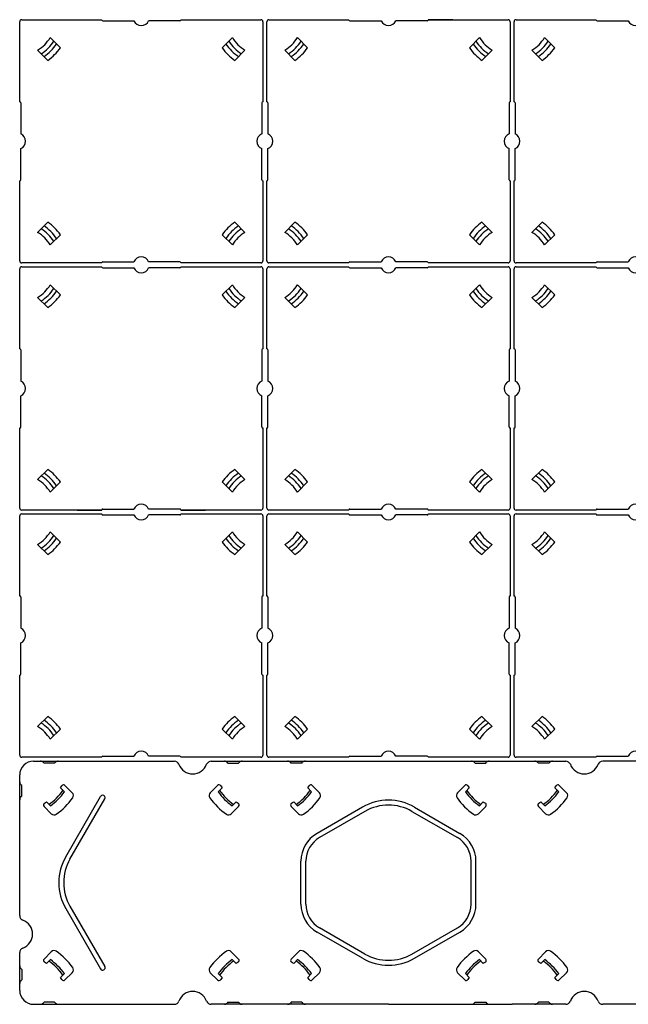
# Model space of a CAD drawing. Units: millimetres. Extents: x 1376 to 3394, y -2770 to -1385.
# Drawn here: x 2079 to 2233, y -2180 to -1931 of the extents above; entities that cross this region are included whole.
import ezdxf

# ---------------------------------------------------------------- set-up
doc = ezdxf.new("R2010")
doc.units = ezdxf.units.MM
for name, color, linetype in [('ジョイントベース', 7, 'Continuous'), ('配線(2)', 7, 'Continuous'), ('ﾊﾟﾈﾙﾌﾞﾛｯｸ', 7, 'Continuous')]:
    doc.layers.add(name, color=color, linetype=linetype)

msp = doc.modelspace()

# ---------------------------------------------------------------- linework, layer by layer
at = {"layer": 'ジョイントベース'}
for p, q in [((2155.886, -1931.0701), (2162.136, -1931.0701)), ((2188.386, -1931.0701), (2182.136, -1931.0701)), ((2093.386, -2055.0701), (2099.636, -2055.0701)), ((2093.386, -2056.0701), (2099.636, -2056.0701)), ((2119.636, -2055.0701), (2125.886, -2055.0701)), ((2119.636, -2056.0701), (2125.886, -2056.0701))]:
    msp.add_line(p, q, dxfattribs=at)
at = {"layer": '配線(2)'}
for p, q in [((2082.386, -2118.5701), (2117.9523, -2118.5701)), ((2082.386, -2118.5701), (2117.9523, -2118.5701)), ((2085.0503, -2119.0701), (2084.8432, -2118.863)), ((2085.0503, -2119.0701), (2084.8432, -2118.863)), ((2087.7218, -2119.0701), (2087.9289, -2118.863)), ((2087.7218, -2119.0701), (2087.9289, -2118.863)), ((2127.3198, -2118.5701), (2216.9523, -2118.5701)), ((2127.3198, -2118.5701), (2216.9523, -2118.5701)), ((2131.5503, -2119.0701), (2131.3432, -2118.863)), ((2131.5503, -2119.0701), (2131.3432, -2118.863)), ((2134.2218, -2119.0701), (2134.4289, -2118.863)), ((2134.2218, -2119.0701), (2134.4289, -2118.863)), ((2147.5503, -2119.0701), (2147.3432, -2118.863)), ((2147.5503, -2119.0701), (2147.3432, -2118.863)), ((2150.2218, -2119.0701), (2150.4289, -2118.863)), ((2150.2218, -2119.0701), (2150.4289, -2118.863)), ((2194.0503, -2119.0701), (2193.8432, -2118.863)), ((2194.0503, -2119.0701), (2193.8432, -2118.863)), ((2196.7218, -2119.0701), (2196.9289, -2118.863)), ((2196.7218, -2119.0701), (2196.9289, -2118.863)), ((2210.0503, -2119.0701), (2209.8432, -2118.863)), ((2210.0503, -2119.0701), (2209.8432, -2118.863)), ((2212.7218, -2119.0701), (2212.9289, -2118.863)), ((2212.7218, -2119.0701), (2212.9289, -2118.863)), ((2261.886, -2118.5701), (2226.3198, -2118.5701)), ((2261.886, -2118.5701), (2226.3198, -2118.5701)), ((2087.7218, -2119.0701), (2085.0503, -2119.0701)), ((2087.7218, -2119.0701), (2085.0503, -2119.0701)), ((2131.5503, -2119.0701), (2134.2218, -2119.0701)), ((2131.5503, -2119.0701), (2134.2218, -2119.0701)), ((2150.2218, -2119.0701), (2147.5503, -2119.0701)), ((2150.2218, -2119.0701), (2147.5503, -2119.0701)), ((2194.0503, -2119.0701), (2196.7218, -2119.0701)), ((2194.0503, -2119.0701), (2196.7218, -2119.0701)), ((2212.7218, -2119.0701), (2210.0503, -2119.0701)), ((2212.7218, -2119.0701), (2210.0503, -2119.0701)), ((2078.886, -2149.3201), (2078.886, -2122.0701)), ((2078.886, -2149.3201), (2078.886, -2122.0701)), ((2079.386, -2124.7344), (2079.1789, -2124.5273)), ((2079.386, -2124.7344), (2079.1789, -2124.5273)), ((2079.386, -2127.4059), (2079.386, -2124.7344)), ((2079.386, -2127.4059), (2079.386, -2124.7344)), ((2089.2107, -2125.3592), (2090.1815, -2126.3301)), ((2089.2107, -2125.3592), (2090.1815, -2126.3301)), ((2090.3393, -2124.7201), (2092.183, -2126.5638)), ((2090.3393, -2124.7201), (2092.183, -2126.5638)), ((2128.9328, -2124.7201), (2127.0891, -2126.5638)), ((2128.9328, -2124.7201), (2127.0891, -2126.5638)), ((2130.0614, -2125.3592), (2129.0906, -2126.3301)), ((2130.0614, -2125.3592), (2129.0906, -2126.3301)), ((2151.7107, -2125.3592), (2152.6815, -2126.3301)), ((2151.7107, -2125.3592), (2152.6815, -2126.3301)), ((2152.8393, -2124.7201), (2154.683, -2126.5638)), ((2152.8393, -2124.7201), (2154.683, -2126.5638)), ((2191.4328, -2124.7201), (2189.5891, -2126.5638)), ((2191.4328, -2124.7201), (2189.5891, -2126.5638)), ((2192.5614, -2125.3592), (2191.5906, -2126.3301)), ((2192.5614, -2125.3592), (2191.5906, -2126.3301)), ((2214.2107, -2125.3592), (2215.1815, -2126.3301)), ((2214.2107, -2125.3592), (2215.1815, -2126.3301)), ((2215.3393, -2124.7201), (2217.183, -2126.5638)), ((2215.3393, -2124.7201), (2217.183, -2126.5638)), ((2079.386, -2127.4059), (2079.1789, -2127.613)), ((2079.386, -2127.4059), (2079.1789, -2127.613)), ((2085.6751, -2128.8947), (2086.646, -2129.8656)), ((2085.6751, -2128.8947), (2086.646, -2129.8656)), ((2090.5195, -2142.7576), (2099.3241, -2127.5076)), ((2090.5195, -2142.7576), (2099.3241, -2127.5076)), ((2091.602, -2143.3826), (2100.4066, -2128.1326)), ((2091.602, -2143.3826), (2100.4066, -2128.1326)), ((2133.597, -2128.8947), (2132.6261, -2129.8656)), ((2133.597, -2128.8947), (2132.6261, -2129.8656)), ((2148.1751, -2128.8947), (2149.146, -2129.8656)), ((2148.1751, -2128.8947), (2149.146, -2129.8656)), ((2196.097, -2128.8947), (2195.1261, -2129.8656)), ((2196.097, -2128.8947), (2195.1261, -2129.8656)), ((2210.6751, -2128.8947), (2211.646, -2129.8656)), ((2210.6751, -2128.8947), (2211.646, -2129.8656)), ((2085.036, -2130.0234), (2086.8797, -2131.8671)), ((2085.036, -2130.0234), (2086.8797, -2131.8671)), ((2134.2361, -2130.0234), (2132.3924, -2131.8671)), ((2134.2361, -2130.0234), (2132.3924, -2131.8671)), ((2147.536, -2130.0234), (2149.3797, -2131.8671)), ((2147.536, -2130.0234), (2149.3797, -2131.8671)), ((2165.5735, -2130.2036), (2154.0735, -2136.8431)), ((2165.5735, -2130.2036), (2154.0735, -2136.8431)), ((2166.1985, -2131.2861), (2154.6985, -2137.9256)), ((2166.1985, -2131.2861), (2154.6985, -2137.9256)), ((2178.0735, -2131.2861), (2189.5735, -2137.9256)), ((2178.0735, -2131.2861), (2189.5735, -2137.9256)), ((2178.6985, -2130.2036), (2190.1985, -2136.8431)), ((2178.6985, -2130.2036), (2190.1985, -2136.8431)), ((2196.7361, -2130.0234), (2194.8924, -2131.8671)), ((2196.7361, -2130.0234), (2194.8924, -2131.8671)), ((2210.036, -2130.0234), (2211.8797, -2131.8671)), ((2210.036, -2130.0234), (2211.8797, -2131.8671)), ((2150.011, -2149.3201), (2150.011, -2143.8795)), ((2150.011, -2149.3201), (2150.011, -2143.8795)), ((2151.261, -2149.3201), (2151.261, -2143.8795)), ((2151.261, -2149.3201), (2151.261, -2143.8795)), ((2193.011, -2149.3201), (2193.011, -2143.8795)), ((2193.011, -2149.3201), (2193.011, -2143.8795)), ((2194.261, -2149.3201), (2194.261, -2143.8795)), ((2194.261, -2149.3201), (2194.261, -2143.8795)), ((2078.886, -2157.6364), (2078.886, -2149.3201)), ((2078.886, -2157.6364), (2078.886, -2149.3201)), ((2150.011, -2154.7607), (2150.011, -2149.3201)), ((2150.011, -2154.7607), (2150.011, -2149.3201)), ((2151.261, -2154.7607), (2151.261, -2149.3201)), ((2151.261, -2154.7607), (2151.261, -2149.3201)), ((2193.011, -2154.7607), (2193.011, -2149.3201)), ((2193.011, -2154.7607), (2193.011, -2149.3201)), ((2194.261, -2154.7607), (2194.261, -2149.3201)), ((2194.261, -2154.7607), (2194.261, -2149.3201)), ((2090.5195, -2155.8826), (2099.3241, -2171.1326)), ((2090.5195, -2155.8826), (2099.3241, -2171.1326)), ((2091.602, -2155.2576), (2100.4066, -2170.5076)), ((2091.602, -2155.2576), (2100.4066, -2170.5076)), ((2166.1985, -2167.3542), (2154.6985, -2160.7147)), ((2166.1985, -2167.3542), (2154.6985, -2160.7147)), ((2178.0735, -2167.3542), (2189.5735, -2160.7147)), ((2178.0735, -2167.3542), (2189.5735, -2160.7147)), ((2165.5735, -2168.4367), (2154.0735, -2161.7972)), ((2165.5735, -2168.4367), (2154.0735, -2161.7972)), ((2178.6985, -2168.4367), (2190.1985, -2161.7972)), ((2178.6985, -2168.4367), (2190.1985, -2161.7972)), ((2078.886, -2176.5701), (2078.886, -2167.0039)), ((2085.036, -2168.6169), (2086.8797, -2166.7731)), ((2085.036, -2168.6169), (2086.8797, -2166.7731)), ((2085.6751, -2169.7455), (2086.646, -2168.7747)), ((2085.6751, -2169.7455), (2086.646, -2168.7747)), ((2134.2361, -2168.6169), (2132.3924, -2166.7731)), ((2134.2361, -2168.6169), (2132.3924, -2166.7731)), ((2133.597, -2169.7455), (2132.6261, -2168.7747)), ((2133.597, -2169.7455), (2132.6261, -2168.7747)), ((2147.536, -2168.6169), (2149.3797, -2166.7731)), ((2147.536, -2168.6169), (2149.3797, -2166.7731)), ((2148.1751, -2169.7455), (2149.146, -2168.7747)), ((2148.1751, -2169.7455), (2149.146, -2168.7747)), ((2196.7361, -2168.6169), (2194.8924, -2166.7731)), ((2196.7361, -2168.6169), (2194.8924, -2166.7731)), ((2196.097, -2169.7455), (2195.1261, -2168.7747)), ((2196.097, -2169.7455), (2195.1261, -2168.7747)), ((2210.036, -2168.6169), (2211.8797, -2166.7731)), ((2210.036, -2168.6169), (2211.8797, -2166.7731)), ((2210.6751, -2169.7455), (2211.646, -2168.7747)), ((2210.6751, -2169.7455), (2211.646, -2168.7747)), ((2079.386, -2171.2344), (2079.1789, -2171.0273)), ((2079.386, -2171.2344), (2079.1789, -2171.0273)), ((2079.386, -2171.2344), (2079.386, -2173.9059)), ((2079.386, -2171.2344), (2079.386, -2173.9059)), ((2089.2107, -2173.2811), (2090.1815, -2172.3102)), ((2089.2107, -2173.2811), (2090.1815, -2172.3102)), ((2090.3393, -2173.9202), (2092.183, -2172.0764)), ((2090.3393, -2173.9202), (2092.183, -2172.0764)), ((2128.9328, -2173.9202), (2127.0891, -2172.0764)), ((2128.9328, -2173.9202), (2127.0891, -2172.0764)), ((2130.0614, -2173.2811), (2129.0906, -2172.3102)), ((2130.0614, -2173.2811), (2129.0906, -2172.3102)), ((2151.7107, -2173.2811), (2152.6815, -2172.3102)), ((2151.7107, -2173.2811), (2152.6815, -2172.3102)), ((2152.8393, -2173.9202), (2154.683, -2172.0764)), ((2152.8393, -2173.9202), (2154.683, -2172.0764)), ((2191.4328, -2173.9202), (2189.5891, -2172.0764)), ((2191.4328, -2173.9202), (2189.5891, -2172.0764)), ((2192.5614, -2173.2811), (2191.5906, -2172.3102)), ((2192.5614, -2173.2811), (2191.5906, -2172.3102)), ((2214.2107, -2173.2811), (2215.1815, -2172.3102)), ((2214.2107, -2173.2811), (2215.1815, -2172.3102)), ((2215.3393, -2173.9202), (2217.183, -2172.0764)), ((2215.3393, -2173.9202), (2217.183, -2172.0764)), ((2079.386, -2173.9059), (2079.1789, -2174.113)), ((2079.386, -2173.9059), (2079.1789, -2174.113)), ((2082.386, -2180.0701), (2117.9523, -2180.0701)), ((2082.386, -2180.0701), (2117.9523, -2180.0701)), ((2085.0503, -2179.5701), (2084.8432, -2179.7773)), ((2085.0503, -2179.5701), (2084.8432, -2179.7773)), ((2087.7218, -2179.5701), (2085.0503, -2179.5701)), ((2087.7218, -2179.5701), (2085.0503, -2179.5701)), ((2087.7218, -2179.5701), (2087.9289, -2179.7773)), ((2087.7218, -2179.5701), (2087.9289, -2179.7773)), ((2172.136, -2180.0701), (2127.3198, -2180.0701)), ((2172.136, -2180.0701), (2127.3198, -2180.0701)), ((2131.5503, -2179.5701), (2131.3432, -2179.7773)), ((2131.5503, -2179.5701), (2131.3432, -2179.7773)), ((2131.5503, -2179.5701), (2134.2218, -2179.5701)), ((2131.5503, -2179.5701), (2134.2218, -2179.5701)), ((2134.2218, -2179.5701), (2134.4289, -2179.7773)), ((2134.2218, -2179.5701), (2134.4289, -2179.7773)), ((2147.5503, -2179.5701), (2147.3432, -2179.7773)), ((2147.5503, -2179.5701), (2147.3432, -2179.7773)), ((2150.2218, -2179.5701), (2147.5503, -2179.5701)), ((2150.2218, -2179.5701), (2147.5503, -2179.5701)), ((2150.2218, -2179.5701), (2150.4289, -2179.7773)), ((2150.2218, -2179.5701), (2150.4289, -2179.7773)), ((2172.136, -2180.0701), (2203.386, -2180.0701)), ((2172.136, -2180.0701), (2203.386, -2180.0701)), ((2194.0503, -2179.5701), (2193.8432, -2179.7773)), ((2194.0503, -2179.5701), (2193.8432, -2179.7773)), ((2194.0503, -2179.5701), (2196.7218, -2179.5701)), ((2194.0503, -2179.5701), (2196.7218, -2179.5701)), ((2196.7218, -2179.5701), (2196.9289, -2179.7773)), ((2196.7218, -2179.5701), (2196.9289, -2179.7773)), ((2216.9523, -2180.0701), (2203.386, -2180.0701)), ((2216.9523, -2180.0701), (2203.386, -2180.0701)), ((2210.0503, -2179.5701), (2209.8432, -2179.7773)), ((2210.0503, -2179.5701), (2209.8432, -2179.7773)), ((2212.7218, -2179.5701), (2210.0503, -2179.5701)), ((2212.7218, -2179.5701), (2210.0503, -2179.5701)), ((2212.7218, -2179.5701), (2212.9289, -2179.7773)), ((2212.7218, -2179.5701), (2212.9289, -2179.7773)), ((2261.886, -2180.0701), (2226.3198, -2180.0701)), ((2261.886, -2180.0701), (2226.3198, -2180.0701))]:
    msp.add_line(p, q, dxfattribs=at)
for centre, radius, start, end in [((2082.386, -2122.0701), 3.5, 90, 180), ((2082.386, -2122.0701), 3.5, 90, 180), ((2084.136, -2119.5701), 1, 45, 90), ((2084.136, -2119.5701), 1, 45, 90), ((2088.636, -2119.5701), 1, 90, 135), ((2088.636, -2119.5701), 1, 90, 135), ((2117.9523, -2119.8201), 1.25, 20.487315, 90), ((2117.9523, -2119.8201), 1.25, 20.487315, 90), ((2127.3198, -2119.8201), 1.25, 90, 159.512685), ((2127.3198, -2119.8201), 1.25, 90, 159.512685), ((2130.636, -2119.5701), 1, 45, 90), ((2130.636, -2119.5701), 1, 45, 90), ((2135.136, -2119.5701), 1, 90, 135), ((2135.136, -2119.5701), 1, 90, 135), ((2146.636, -2119.5701), 1, 45, 90), ((2146.636, -2119.5701), 1, 45, 90), ((2151.136, -2119.5701), 1, 90, 135), ((2151.136, -2119.5701), 1, 90, 135), ((2193.136, -2119.5701), 1, 45, 90), ((2193.136, -2119.5701), 1, 45, 90), ((2197.636, -2119.5701), 1, 90, 135), ((2197.636, -2119.5701), 1, 90, 135), ((2209.136, -2119.5701), 1, 45, 90), ((2209.136, -2119.5701), 1, 45, 90), ((2213.636, -2119.5701), 1, 90, 135), ((2213.636, -2119.5701), 1, 90, 135), ((2216.9523, -2119.8201), 1.25, 20.487315, 90), ((2216.9523, -2119.8201), 1.25, 20.487315, 90), ((2226.3198, -2119.8201), 1.25, 90, 159.512685), ((2226.3198, -2119.8201), 1.25, 90, 159.512685), ((2122.636, -2118.0701), 3.75, 200.487315, 339.512685), ((2122.636, -2118.0701), 3.75, 200.487315, 339.512685), ((2221.636, -2118.0701), 3.75, 200.487315, 339.512685), ((2221.636, -2118.0701), 3.75, 200.487315, 339.512685), ((2079.886, -2123.8201), 1, 180, 225), ((2079.886, -2123.8201), 1, 180, 225), ((2078.386, -2118.0701), 13.9, 304.638621, 325.361379), ((2078.386, -2118.0701), 13.9, 304.638621, 325.361379), ((2078.386, -2118.0701), 14.4, 305.002157, 324.997843), ((2078.386, -2118.0701), 14.4, 305.002157, 324.997843), ((2078.386, -2118.0701), 13.05, 326.044473, 328.877829), ((2078.386, -2118.0701), 13.05, 326.044473, 328.877829), ((2089.9858, -2125.0737), 0.5, 45, 148.877829), ((2089.9858, -2125.0737), 0.5, 45, 148.877829), ((2129.2863, -2125.0737), 0.5, 31.122171, 135), ((2129.2863, -2125.0737), 0.5, 31.122171, 135), ((2140.886, -2118.0701), 14.4, 215.002157, 234.997843), ((2140.886, -2118.0701), 14.4, 215.002157, 234.997843), ((2140.886, -2118.0701), 13.9, 214.638621, 235.361379), ((2140.886, -2118.0701), 13.9, 214.638621, 235.361379), ((2140.886, -2118.0701), 13.05, 211.122171, 213.955527), ((2140.886, -2118.0701), 13.05, 211.122171, 213.955527), ((2140.886, -2118.0701), 13.9, 304.638621, 325.361379), ((2140.886, -2118.0701), 13.9, 304.638621, 325.361379), ((2140.886, -2118.0701), 14.4, 305.002157, 324.997843), ((2140.886, -2118.0701), 14.4, 305.002157, 324.997843), ((2140.886, -2118.0701), 13.05, 326.044473, 328.877829), ((2140.886, -2118.0701), 13.05, 326.044473, 328.877829), ((2152.4858, -2125.0737), 0.5, 45, 148.877829), ((2152.4858, -2125.0737), 0.5, 45, 148.877829), ((2191.7863, -2125.0737), 0.5, 31.122171, 135), ((2191.7863, -2125.0737), 0.5, 31.122171, 135), ((2203.386, -2118.0701), 14.4, 215.002157, 234.997843), ((2203.386, -2118.0701), 14.4, 215.002157, 234.997843), ((2203.386, -2118.0701), 13.9, 214.638621, 235.361379), ((2203.386, -2118.0701), 13.9, 214.638621, 235.361379), ((2203.386, -2118.0701), 13.05, 211.122171, 213.955527), ((2203.386, -2118.0701), 13.05, 211.122171, 213.955527), ((2203.386, -2118.0701), 13.9, 304.638621, 325.361379), ((2203.386, -2118.0701), 13.9, 304.638621, 325.361379), ((2203.386, -2118.0701), 14.4, 305.002157, 324.997843), ((2203.386, -2118.0701), 14.4, 305.002157, 324.997843), ((2203.386, -2118.0701), 13.05, 326.044473, 328.877829), ((2203.386, -2118.0701), 13.05, 326.044473, 328.877829), ((2214.9858, -2125.0737), 0.5, 45, 148.877829), ((2214.9858, -2125.0737), 0.5, 45, 148.877829), ((2079.886, -2128.3201), 1, 135, 180), ((2079.886, -2128.3201), 1, 135, 180), ((2078.386, -2118.0701), 13.05, 301.122171, 303.955527), ((2078.386, -2118.0701), 13.05, 301.122171, 303.955527), ((2078.386, -2118.0701), 17, 304.944434, 324.896853), ((2078.386, -2118.0701), 17, 304.944434, 324.896853), ((2091.4759, -2127.2709), 1, 324.896853, 45), ((2091.4759, -2127.2709), 1, 324.896853, 45), ((2099.8653, -2127.8201), 0.625, 330, 150), ((2099.8653, -2127.8201), 0.625, 330, 150), ((2127.7962, -2127.2709), 1, 135, 215.103147), ((2127.7962, -2127.2709), 1, 135, 215.103147), ((2140.886, -2118.0701), 17, 215.103147, 235.055566), ((2140.886, -2118.0701), 17, 215.103147, 235.055566), ((2140.886, -2118.0701), 13.05, 236.044473, 238.877829), ((2140.886, -2118.0701), 13.05, 236.044473, 238.877829), ((2140.886, -2118.0701), 13.05, 301.122171, 303.955527), ((2140.886, -2118.0701), 13.05, 301.122171, 303.955527), ((2140.886, -2118.0701), 17, 304.944434, 324.896853), ((2140.886, -2118.0701), 17, 304.944434, 324.896853), ((2153.9759, -2127.2709), 1, 324.896853, 45), ((2153.9759, -2127.2709), 1, 324.896853, 45), ((2172.136, -2141.5701), 13.125, 60, 120), ((2172.136, -2141.5701), 13.125, 60, 120), ((2190.2962, -2127.2709), 1, 135, 215.103147), ((2190.2962, -2127.2709), 1, 135, 215.103147), ((2203.386, -2118.0701), 17, 215.103147, 235.055566), ((2203.386, -2118.0701), 17, 215.103147, 235.055566), ((2203.386, -2118.0701), 13.05, 236.044473, 238.877829), ((2203.386, -2118.0701), 13.05, 236.044473, 238.877829), ((2203.386, -2118.0701), 13.05, 301.122171, 303.955527), ((2203.386, -2118.0701), 13.05, 301.122171, 303.955527), ((2203.386, -2118.0701), 17, 304.944434, 324.896853), ((2203.386, -2118.0701), 17, 304.944434, 324.896853), ((2216.4759, -2127.2709), 1, 324.896853, 45), ((2216.4759, -2127.2709), 1, 324.896853, 45), ((2085.3896, -2129.6699), 0.5, 121.122171, 225), ((2085.3896, -2129.6699), 0.5, 121.122171, 225), ((2133.8825, -2129.6699), 0.5, 315, 58.877829), ((2133.8825, -2129.6699), 0.5, 315, 58.877829), ((2147.8896, -2129.6699), 0.5, 121.122171, 225), ((2147.8896, -2129.6699), 0.5, 121.122171, 225), ((2172.136, -2141.5701), 11.875, 60, 120), ((2172.136, -2141.5701), 11.875, 60, 120), ((2196.3825, -2129.6699), 0.5, 315, 58.877829), ((2196.3825, -2129.6699), 0.5, 315, 58.877829), ((2210.3896, -2129.6699), 0.5, 121.122171, 225), ((2210.3896, -2129.6699), 0.5, 121.122171, 225), ((2087.5869, -2131.16), 1, 225, 305.103147), ((2087.5869, -2131.16), 1, 225, 305.103147), ((2131.6852, -2131.16), 1, 234.896853, 315), ((2131.6852, -2131.16), 1, 234.896853, 315), ((2150.0869, -2131.16), 1, 225, 305.103147), ((2150.0869, -2131.16), 1, 225, 305.103147), ((2194.1852, -2131.16), 1, 234.896853, 315), ((2194.1852, -2131.16), 1, 234.896853, 315), ((2212.5869, -2131.16), 1, 225, 305.103147), ((2212.5869, -2131.16), 1, 225, 305.103147), ((2158.136, -2143.8795), 8.125, 120, 180), ((2158.136, -2143.8795), 8.125, 120, 180), ((2158.136, -2143.8795), 6.875, 120, 180), ((2158.136, -2143.8795), 6.875, 120, 180), ((2186.136, -2143.8795), 6.875, 0, 60), ((2186.136, -2143.8795), 6.875, 0, 60), ((2186.136, -2143.8795), 8.125, 0, 60), ((2186.136, -2143.8795), 8.125, 0, 60), ((2101.886, -2149.3201), 13.125, 150, 180), ((2101.886, -2149.3201), 13.125, 150, 180), ((2101.886, -2149.3201), 11.875, 150, 180), ((2101.886, -2149.3201), 11.875, 150, 180), ((2101.886, -2149.3201), 13.125, 180, 210), ((2101.886, -2149.3201), 13.125, 180, 210), ((2101.886, -2149.3201), 11.875, 180, 210), ((2101.886, -2149.3201), 11.875, 180, 210), ((2158.136, -2154.7607), 8.125, 180, 240), ((2158.136, -2154.7607), 8.125, 180, 240), ((2158.136, -2154.7607), 6.875, 180, 240), ((2158.136, -2154.7607), 6.875, 180, 240), ((2186.136, -2154.7607), 6.875, 300, 0), ((2186.136, -2154.7607), 6.875, 300, 0), ((2186.136, -2154.7607), 8.125, 300, 0), ((2186.136, -2154.7607), 8.125, 300, 0), ((2080.136, -2157.6364), 1.25, 180, 249.512685), ((2080.136, -2157.6364), 1.25, 180, 249.512685), ((2078.386, -2162.3201), 3.75, 290.487315, 69.512685), ((2078.386, -2162.3201), 3.75, 290.487315, 69.512685), ((2080.136, -2167.0039), 1.25, 110.487315, 180), ((2080.136, -2167.0039), 1.25, 110.487315, 180), ((2085.3896, -2168.9704), 0.5, 135, 238.877829), ((2085.3896, -2168.9704), 0.5, 135, 238.877829), ((2078.386, -2180.5701), 14.4, 35.002157, 54.997843), ((2078.386, -2180.5701), 14.4, 35.002157, 54.997843), ((2087.5869, -2167.4803), 1, 54.896853, 135), ((2087.5869, -2167.4803), 1, 54.896853, 135), ((2078.386, -2180.5701), 17, 35.103147, 55.055566), ((2078.386, -2180.5701), 17, 35.103147, 55.055566), ((2140.886, -2180.5701), 17, 124.944434, 144.896853), ((2140.886, -2180.5701), 17, 124.944434, 144.896853), ((2140.886, -2180.5701), 14.4, 125.002157, 144.997843), ((2140.886, -2180.5701), 14.4, 125.002157, 144.997843), ((2131.6852, -2167.4803), 1, 45, 125.103147), ((2131.6852, -2167.4803), 1, 45, 125.103147), ((2133.8825, -2168.9704), 0.5, 301.122171, 45), ((2133.8825, -2168.9704), 0.5, 301.122171, 45), ((2147.8896, -2168.9704), 0.5, 135, 238.877829), ((2147.8896, -2168.9704), 0.5, 135, 238.877829), ((2140.886, -2180.5701), 14.4, 35.002157, 54.997843), ((2140.886, -2180.5701), 14.4, 35.002157, 54.997843), ((2150.0869, -2167.4803), 1, 54.896853, 135), ((2150.0869, -2167.4803), 1, 54.896853, 135), ((2140.886, -2180.5701), 17, 35.103147, 55.055566), ((2140.886, -2180.5701), 17, 35.103147, 55.055566), ((2172.136, -2157.0701), 13.125, 240, 300), ((2172.136, -2157.0701), 13.125, 240, 300), ((2172.136, -2157.0701), 11.875, 240, 300), ((2172.136, -2157.0701), 11.875, 240, 300), ((2203.386, -2180.5701), 17, 124.944434, 144.896853), ((2203.386, -2180.5701), 17, 124.944434, 144.896853), ((2203.386, -2180.5701), 14.4, 125.002157, 144.997843), ((2203.386, -2180.5701), 14.4, 125.002157, 144.997843), ((2194.1852, -2167.4803), 1, 45, 125.103147), ((2194.1852, -2167.4803), 1, 45, 125.103147), ((2196.3825, -2168.9704), 0.5, 301.122171, 45), ((2196.3825, -2168.9704), 0.5, 301.122171, 45), ((2210.3896, -2168.9704), 0.5, 135, 238.877829), ((2210.3896, -2168.9704), 0.5, 135, 238.877829), ((2203.386, -2180.5701), 14.4, 35.002157, 54.997843), ((2203.386, -2180.5701), 14.4, 35.002157, 54.997843), ((2212.5869, -2167.4803), 1, 54.896853, 135), ((2212.5869, -2167.4803), 1, 54.896853, 135), ((2203.386, -2180.5701), 17, 35.103147, 55.055566), ((2203.386, -2180.5701), 17, 35.103147, 55.055566), ((2079.886, -2170.3201), 1, 180, 225), ((2079.886, -2170.3201), 1, 180, 225), ((2078.386, -2180.5701), 13.05, 56.044473, 58.877829), ((2078.386, -2180.5701), 13.05, 56.044473, 58.877829), ((2078.386, -2180.5701), 13.9, 34.638621, 55.361379), ((2078.386, -2180.5701), 13.9, 34.638621, 55.361379), ((2091.4759, -2171.3693), 1, 315, 35.103147), ((2091.4759, -2171.3693), 1, 315, 35.103147), ((2099.8653, -2170.8201), 0.625, 210, 30), ((2099.8653, -2170.8201), 0.625, 210, 30), ((2127.7962, -2171.3693), 1, 144.896853, 225), ((2127.7962, -2171.3693), 1, 144.896853, 225), ((2140.886, -2180.5701), 13.9, 124.638621, 145.361379), ((2140.886, -2180.5701), 13.9, 124.638621, 145.361379), ((2140.886, -2180.5701), 13.05, 121.122171, 123.955527), ((2140.886, -2180.5701), 13.05, 121.122171, 123.955527), ((2140.886, -2180.5701), 13.05, 56.044473, 58.877829), ((2140.886, -2180.5701), 13.05, 56.044473, 58.877829), ((2140.886, -2180.5701), 13.9, 34.638621, 55.361379), ((2140.886, -2180.5701), 13.9, 34.638621, 55.361379), ((2153.9759, -2171.3693), 1, 315, 35.103147), ((2153.9759, -2171.3693), 1, 315, 35.103147), ((2190.2962, -2171.3693), 1, 144.896853, 225), ((2190.2962, -2171.3693), 1, 144.896853, 225), ((2203.386, -2180.5701), 13.9, 124.638621, 145.361379), ((2203.386, -2180.5701), 13.9, 124.638621, 145.361379), ((2203.386, -2180.5701), 13.05, 121.122171, 123.955527), ((2203.386, -2180.5701), 13.05, 121.122171, 123.955527), ((2203.386, -2180.5701), 13.05, 56.044473, 58.877829), ((2203.386, -2180.5701), 13.05, 56.044473, 58.877829), ((2203.386, -2180.5701), 13.9, 34.638621, 55.361379), ((2203.386, -2180.5701), 13.9, 34.638621, 55.361379), ((2216.4759, -2171.3693), 1, 315, 35.103147), ((2216.4759, -2171.3693), 1, 315, 35.103147), ((2078.386, -2180.5701), 13.05, 31.122171, 33.955527), ((2078.386, -2180.5701), 13.05, 31.122171, 33.955527), ((2140.886, -2180.5701), 13.05, 146.044473, 148.877829), ((2140.886, -2180.5701), 13.05, 146.044473, 148.877829), ((2140.886, -2180.5701), 13.05, 31.122171, 33.955527), ((2140.886, -2180.5701), 13.05, 31.122171, 33.955527), ((2203.386, -2180.5701), 13.05, 146.044473, 148.877829), ((2203.386, -2180.5701), 13.05, 146.044473, 148.877829), ((2203.386, -2180.5701), 13.05, 31.122171, 33.955527), ((2203.386, -2180.5701), 13.05, 31.122171, 33.955527), ((2079.886, -2174.8201), 1, 135, 180), ((2079.886, -2174.8201), 1, 135, 180), ((2089.9858, -2173.5666), 0.5, 211.122171, 315), ((2089.9858, -2173.5666), 0.5, 211.122171, 315), ((2129.2863, -2173.5666), 0.5, 225, 328.877829), ((2129.2863, -2173.5666), 0.5, 225, 328.877829), ((2152.4858, -2173.5666), 0.5, 211.122171, 315), ((2152.4858, -2173.5666), 0.5, 211.122171, 315), ((2191.7863, -2173.5666), 0.5, 225, 328.877829), ((2191.7863, -2173.5666), 0.5, 225, 328.877829), ((2214.9858, -2173.5666), 0.5, 211.122171, 315), ((2214.9858, -2173.5666), 0.5, 211.122171, 315), ((2082.386, -2176.5701), 3.5, 180, 270), ((2082.386, -2176.5701), 3.5, 180, 270), ((2122.636, -2180.5701), 3.75, 20.487315, 159.512685), ((2122.636, -2180.5701), 3.75, 20.487315, 159.512685), ((2221.636, -2180.5701), 3.75, 20.487315, 159.512685), ((2221.636, -2180.5701), 3.75, 20.487315, 159.512685), ((2084.136, -2179.0701), 1, 270, 315), ((2084.136, -2179.0701), 1, 270, 315), ((2088.636, -2179.0701), 1, 225, 270), ((2088.636, -2179.0701), 1, 225, 270), ((2117.9523, -2178.8201), 1.25, 270, 339.512685), ((2117.9523, -2178.8201), 1.25, 270, 339.512685), ((2127.3198, -2178.8201), 1.25, 200.487315, 270), ((2127.3198, -2178.8201), 1.25, 200.487315, 270), ((2130.636, -2179.0701), 1, 270, 315), ((2130.636, -2179.0701), 1, 270, 315), ((2135.136, -2179.0701), 1, 225, 270), ((2135.136, -2179.0701), 1, 225, 270), ((2146.636, -2179.0701), 1, 270, 315), ((2146.636, -2179.0701), 1, 270, 315), ((2151.136, -2179.0701), 1, 225, 270), ((2151.136, -2179.0701), 1, 225, 270), ((2193.136, -2179.0701), 1, 270, 315), ((2193.136, -2179.0701), 1, 270, 315), ((2197.636, -2179.0701), 1, 225, 270), ((2197.636, -2179.0701), 1, 225, 270), ((2209.136, -2179.0701), 1, 270, 315), ((2209.136, -2179.0701), 1, 270, 315), ((2213.636, -2179.0701), 1, 225, 270), ((2213.636, -2179.0701), 1, 225, 270), ((2216.9523, -2178.8201), 1.25, 270, 339.512685), ((2216.9523, -2178.8201), 1.25, 270, 339.512685), ((2226.3198, -2178.8201), 1.25, 200.487315, 270), ((2226.3198, -2178.8201), 1.25, 200.487315, 270)]:
    msp.add_arc(centre, radius, start, end, dxfattribs=at)
at = {"layer": 'ﾊﾟﾈﾙﾌﾞﾛｯｸ'}
for p, q in [((2078.886, -1951.8201), (2078.886, -1931.5701)), ((2079.386, -1931.0701), (2099.636, -1931.0701)), ((2099.886, -1931.3201), (2107.782, -1931.3201)), ((2119.386, -1931.3201), (2111.4901, -1931.3201)), ((2119.636, -1931.0701), (2139.886, -1931.0701)), ((2140.386, -1931.5701), (2140.386, -1951.8201)), ((2141.386, -1951.8201), (2141.386, -1931.5701)), ((2141.886, -1931.0701), (2162.136, -1931.0701)), ((2162.386, -1931.3201), (2170.282, -1931.3201)), ((2181.886, -1931.3201), (2173.9901, -1931.3201)), ((2182.136, -1931.0701), (2202.386, -1931.0701)), ((2202.886, -1931.5701), (2202.886, -1951.8201)), ((2203.886, -1951.8201), (2203.886, -1931.5701)), ((2204.386, -1931.0701), (2224.636, -1931.0701)), ((2224.886, -1931.3201), (2232.782, -1931.3201)), ((2089.1746, -1938.1767), (2086.6083, -1935.6104)), ((2130.0975, -1938.1767), (2132.6638, -1935.6104)), ((2151.6746, -1938.1767), (2149.1083, -1935.6104)), ((2192.5975, -1938.1767), (2195.1638, -1935.6104)), ((2214.1746, -1938.1767), (2211.6083, -1935.6104)), ((2085.9926, -1941.3587), (2083.4263, -1938.7924)), ((2133.2795, -1941.3587), (2135.8458, -1938.7924)), ((2148.4926, -1941.3587), (2145.9263, -1938.7924)), ((2195.7795, -1941.3587), (2198.3458, -1938.7924)), ((2210.9926, -1941.3587), (2208.4263, -1938.7924)), ((2079.136, -1952.0701), (2079.136, -1959.9661)), ((2140.136, -1952.0701), (2140.136, -1959.9661)), ((2141.636, -1952.0701), (2141.636, -1959.9661)), ((2202.636, -1952.0701), (2202.636, -1959.9661)), ((2204.136, -1952.0701), (2204.136, -1959.9661)), ((2079.136, -1971.5701), (2079.136, -1963.6742)), ((2140.136, -1971.5701), (2140.136, -1963.6742)), ((2141.636, -1971.5701), (2141.636, -1963.6742)), ((2202.636, -1971.5701), (2202.636, -1963.6742)), ((2204.136, -1971.5701), (2204.136, -1963.6742)), ((2078.886, -1992.0701), (2078.886, -1971.8201)), ((2140.386, -1971.8201), (2140.386, -1992.0701)), ((2141.386, -1992.0701), (2141.386, -1971.8201)), ((2202.886, -1971.8201), (2202.886, -1992.0701)), ((2203.886, -1992.0701), (2203.886, -1971.8201)), ((2085.9926, -1982.2816), (2083.4263, -1984.8479)), ((2133.2795, -1982.2816), (2135.8458, -1984.8479)), ((2148.4926, -1982.2816), (2145.9263, -1984.8479)), ((2195.7795, -1982.2816), (2198.3458, -1984.8479)), ((2210.9926, -1982.2816), (2208.4263, -1984.8479)), ((2089.1746, -1985.4635), (2086.6083, -1988.0299)), ((2130.0975, -1985.4635), (2132.6638, -1988.0299)), ((2151.6746, -1985.4635), (2149.1083, -1988.0299)), ((2192.5975, -1985.4635), (2195.1638, -1988.0299)), ((2214.1746, -1985.4635), (2211.6083, -1988.0299)), ((2078.886, -2014.3201), (2078.886, -1994.0701)), ((2099.636, -1992.5701), (2079.386, -1992.5701)), ((2079.386, -1993.5701), (2099.636, -1993.5701)), ((2099.886, -1992.3201), (2107.782, -1992.3201)), ((2099.886, -1993.8201), (2107.782, -1993.8201)), ((2119.386, -1992.3201), (2111.4901, -1992.3201)), ((2119.386, -1993.8201), (2111.4901, -1993.8201)), ((2139.886, -1992.5701), (2119.636, -1992.5701)), ((2119.636, -1993.5701), (2139.886, -1993.5701)), ((2140.386, -1994.0701), (2140.386, -2014.3201)), ((2141.386, -2014.3201), (2141.386, -1994.0701)), ((2162.136, -1992.5701), (2141.886, -1992.5701)), ((2141.886, -1993.5701), (2162.136, -1993.5701)), ((2162.386, -1992.3201), (2170.282, -1992.3201)), ((2162.386, -1993.8201), (2170.282, -1993.8201)), ((2181.886, -1992.3201), (2173.9901, -1992.3201)), ((2181.886, -1993.8201), (2173.9901, -1993.8201)), ((2202.386, -1992.5701), (2182.136, -1992.5701)), ((2182.136, -1993.5701), (2202.386, -1993.5701)), ((2202.886, -1994.0701), (2202.886, -2014.3201)), ((2203.886, -2014.3201), (2203.886, -1994.0701)), ((2224.636, -1992.5701), (2204.386, -1992.5701)), ((2204.386, -1993.5701), (2224.636, -1993.5701)), ((2224.886, -1992.3201), (2232.782, -1992.3201)), ((2224.886, -1993.8201), (2232.782, -1993.8201)), ((2089.1746, -2000.6767), (2086.6083, -1998.1104)), ((2130.0975, -2000.6767), (2132.6638, -1998.1104)), ((2151.6746, -2000.6767), (2149.1083, -1998.1104)), ((2192.5975, -2000.6767), (2195.1638, -1998.1104)), ((2214.1746, -2000.6767), (2211.6083, -1998.1104)), ((2085.9926, -2003.8587), (2083.4263, -2001.2924)), ((2133.2795, -2003.8587), (2135.8458, -2001.2924)), ((2148.4926, -2003.8587), (2145.9263, -2001.2924)), ((2195.7795, -2003.8587), (2198.3458, -2001.2924)), ((2210.9926, -2003.8587), (2208.4263, -2001.2924)), ((2079.136, -2014.5701), (2079.136, -2022.4661)), ((2140.136, -2014.5701), (2140.136, -2022.4661)), ((2141.636, -2014.5701), (2141.636, -2022.4661)), ((2202.636, -2014.5701), (2202.636, -2022.4661)), ((2204.136, -2014.5701), (2204.136, -2022.4661)), ((2079.136, -2034.0701), (2079.136, -2026.1742)), ((2140.136, -2034.0701), (2140.136, -2026.1742)), ((2141.636, -2034.0701), (2141.636, -2026.1742)), ((2202.636, -2034.0701), (2202.636, -2026.1742)), ((2204.136, -2034.0701), (2204.136, -2026.1742)), ((2078.886, -2054.5701), (2078.886, -2034.3201)), ((2140.386, -2034.3201), (2140.386, -2054.5701)), ((2141.386, -2054.5701), (2141.386, -2034.3201)), ((2202.886, -2034.3201), (2202.886, -2054.5701)), ((2203.886, -2054.5701), (2203.886, -2034.3201)), ((2085.9926, -2044.7816), (2083.4263, -2047.3479)), ((2133.2795, -2044.7816), (2135.8458, -2047.3479)), ((2148.4926, -2044.7816), (2145.9263, -2047.3479)), ((2195.7795, -2044.7816), (2198.3458, -2047.3479)), ((2210.9926, -2044.7816), (2208.4263, -2047.3479)), ((2089.1746, -2047.9635), (2086.6083, -2050.5299)), ((2130.0975, -2047.9635), (2132.6638, -2050.5299)), ((2151.6746, -2047.9635), (2149.1083, -2050.5299)), ((2192.5975, -2047.9635), (2195.1638, -2050.5299)), ((2214.1746, -2047.9635), (2211.6083, -2050.5299)), ((2078.886, -2076.8201), (2078.886, -2056.5701)), ((2099.636, -2055.0701), (2079.386, -2055.0701)), ((2079.386, -2056.0701), (2099.636, -2056.0701)), ((2099.886, -2054.8201), (2107.782, -2054.8201)), ((2099.886, -2056.3201), (2107.782, -2056.3201)), ((2119.386, -2054.8201), (2111.4901, -2054.8201)), ((2119.386, -2056.3201), (2111.4901, -2056.3201)), ((2139.886, -2055.0701), (2119.636, -2055.0701)), ((2119.636, -2056.0701), (2139.886, -2056.0701)), ((2140.386, -2056.5701), (2140.386, -2076.8201)), ((2141.386, -2076.8201), (2141.386, -2056.5701)), ((2162.136, -2055.0701), (2141.886, -2055.0701)), ((2141.886, -2056.0701), (2162.136, -2056.0701)), ((2162.386, -2054.8201), (2170.282, -2054.8201)), ((2162.386, -2056.3201), (2170.282, -2056.3201)), ((2181.886, -2054.8201), (2173.9901, -2054.8201)), ((2181.886, -2056.3201), (2173.9901, -2056.3201)), ((2202.386, -2055.0701), (2182.136, -2055.0701)), ((2182.136, -2056.0701), (2202.386, -2056.0701)), ((2202.886, -2056.5701), (2202.886, -2076.8201)), ((2203.886, -2076.8201), (2203.886, -2056.5701)), ((2224.636, -2055.0701), (2204.386, -2055.0701)), ((2204.386, -2056.0701), (2224.636, -2056.0701)), ((2224.886, -2054.8201), (2232.782, -2054.8201)), ((2224.886, -2056.3201), (2232.782, -2056.3201)), ((2089.1746, -2063.1767), (2086.6083, -2060.6104)), ((2130.0975, -2063.1767), (2132.6638, -2060.6104)), ((2151.6746, -2063.1767), (2149.1083, -2060.6104)), ((2192.5975, -2063.1767), (2195.1638, -2060.6104)), ((2214.1746, -2063.1767), (2211.6083, -2060.6104)), ((2085.9926, -2066.3587), (2083.4263, -2063.7924)), ((2133.2795, -2066.3587), (2135.8458, -2063.7924)), ((2148.4926, -2066.3587), (2145.9263, -2063.7924)), ((2195.7795, -2066.3587), (2198.3458, -2063.7924)), ((2210.9926, -2066.3587), (2208.4263, -2063.7924)), ((2079.136, -2077.0701), (2079.136, -2084.9661)), ((2140.136, -2077.0701), (2140.136, -2084.9661)), ((2141.636, -2077.0701), (2141.636, -2084.9661)), ((2202.636, -2077.0701), (2202.636, -2084.9661)), ((2204.136, -2077.0701), (2204.136, -2084.9661)), ((2079.136, -2096.5701), (2079.136, -2088.6742)), ((2140.136, -2096.5701), (2140.136, -2088.6742)), ((2141.636, -2096.5701), (2141.636, -2088.6742)), ((2202.636, -2096.5701), (2202.636, -2088.6742)), ((2204.136, -2096.5701), (2204.136, -2088.6742)), ((2078.886, -2117.0701), (2078.886, -2096.8201)), ((2140.386, -2096.8201), (2140.386, -2117.0701)), ((2141.386, -2117.0701), (2141.386, -2096.8201)), ((2202.886, -2096.8201), (2202.886, -2117.0701)), ((2203.886, -2117.0701), (2203.886, -2096.8201)), ((2085.9926, -2107.2816), (2083.4263, -2109.8479)), ((2133.2795, -2107.2816), (2135.8458, -2109.8479)), ((2148.4926, -2107.2816), (2145.9263, -2109.8479)), ((2195.7795, -2107.2816), (2198.3458, -2109.8479)), ((2210.9926, -2107.2816), (2208.4263, -2109.8479)), ((2089.1746, -2110.4635), (2086.6083, -2113.0299)), ((2130.0975, -2110.4635), (2132.6638, -2113.0299)), ((2151.6746, -2110.4635), (2149.1083, -2113.0299)), ((2192.5975, -2110.4635), (2195.1638, -2113.0299)), ((2214.1746, -2110.4635), (2211.6083, -2113.0299)), ((2099.636, -2117.5701), (2079.386, -2117.5701)), ((2099.886, -2117.3201), (2107.782, -2117.3201)), ((2119.386, -2117.3201), (2111.4901, -2117.3201)), ((2139.886, -2117.5701), (2119.636, -2117.5701)), ((2162.136, -2117.5701), (2141.886, -2117.5701)), ((2162.386, -2117.3201), (2170.282, -2117.3201)), ((2181.886, -2117.3201), (2173.9901, -2117.3201)), ((2202.386, -2117.5701), (2182.136, -2117.5701)), ((2224.636, -2117.5701), (2204.386, -2117.5701)), ((2224.886, -2117.3201), (2232.782, -2117.3201))]:
    msp.add_line(p, q, dxfattribs=at)
for centre, radius, start, end in [((2079.386, -1931.5701), 0.5, 90, 180), ((2099.886, -1931.0701), 0.25, 180, 270), ((2109.636, -1930.5701), 2, 202.024313, 337.975687), ((2119.386, -1931.0701), 0.25, 270, 0), ((2139.886, -1931.5701), 0.5, 0, 90), ((2141.886, -1931.5701), 0.5, 90, 180), ((2162.386, -1931.0701), 0.25, 180, 270), ((2172.136, -1930.5701), 2, 202.024313, 337.975687), ((2181.886, -1931.0701), 0.25, 270, 0), ((2202.386, -1931.5701), 0.5, 0, 90), ((2204.386, -1931.5701), 0.5, 90, 180), ((2224.886, -1931.0701), 0.25, 180, 270), ((2234.636, -1930.5701), 2, 202.024313, 337.975687), ((2078.386, -1930.5701), 9.6442, 301.508478, 328.491522), ((2078.386, -1930.5701), 10.9, 303.087245, 326.912755), ((2140.886, -1930.5701), 10.9, 213.087245, 236.912755), ((2140.886, -1930.5701), 9.6442, 211.508478, 238.491522), ((2140.886, -1930.5701), 9.6442, 301.508478, 328.491522), ((2140.886, -1930.5701), 10.9, 303.087245, 326.912755), ((2203.386, -1930.5701), 10.9, 213.087245, 236.912755), ((2203.386, -1930.5701), 9.6442, 211.508478, 238.491522), ((2203.386, -1930.5701), 9.6442, 301.508478, 328.491522), ((2203.386, -1930.5701), 10.9, 303.087245, 326.912755), ((2078.5507, -1930.7348), 11.65, 303.864318, 326.135682), ((2078.386, -1930.5701), 13.2005, 305.186144, 324.813856), ((2140.886, -1930.5701), 13.2005, 215.186144, 234.813856), ((2140.7214, -1930.7348), 11.65, 213.864318, 236.135682), ((2141.0507, -1930.7348), 11.65, 303.864318, 326.135682), ((2140.886, -1930.5701), 13.2005, 305.186144, 324.813856), ((2203.386, -1930.5701), 13.2005, 215.186144, 234.813856), ((2203.2214, -1930.7348), 11.65, 213.864318, 236.135682), ((2203.5507, -1930.7348), 11.65, 303.864318, 326.135682), ((2203.386, -1930.5701), 13.2005, 305.186144, 324.813856), ((2078.886, -1952.0701), 0.25, 0, 90), ((2140.386, -1952.0701), 0.25, 90, 180), ((2141.386, -1952.0701), 0.25, 0, 90), ((2202.886, -1952.0701), 0.25, 90, 180), ((2203.886, -1952.0701), 0.25, 0, 90), ((2078.386, -1961.8201), 2, 292.024313, 67.975687), ((2140.886, -1961.8201), 2, 112.024313, 247.975687), ((2140.886, -1961.8201), 2, 292.024313, 67.975687), ((2203.386, -1961.8201), 2, 112.024313, 247.975687), ((2203.386, -1961.8201), 2, 292.024313, 67.975687), ((2078.886, -1971.5701), 0.25, 270, 0), ((2140.386, -1971.5701), 0.25, 180, 270), ((2141.386, -1971.5701), 0.25, 270, 0), ((2202.886, -1971.5701), 0.25, 180, 270), ((2203.886, -1971.5701), 0.25, 270, 0), ((2078.386, -1993.0701), 10.9, 33.087245, 56.912755), ((2078.5507, -1992.9055), 11.65, 33.864318, 56.135682), ((2078.386, -1993.0701), 13.2005, 35.186144, 54.813856), ((2140.886, -1993.0701), 13.2005, 125.186144, 144.813856), ((2140.7214, -1992.9055), 11.65, 123.864318, 146.135682), ((2140.886, -1993.0701), 10.9, 123.087245, 146.912755), ((2140.886, -1993.0701), 10.9, 33.087245, 56.912755), ((2141.0507, -1992.9055), 11.65, 33.864318, 56.135682), ((2140.886, -1993.0701), 13.2005, 35.186144, 54.813856), ((2203.386, -1993.0701), 13.2005, 125.186144, 144.813856), ((2203.2214, -1992.9055), 11.65, 123.864318, 146.135682), ((2203.386, -1993.0701), 10.9, 123.087245, 146.912755), ((2203.386, -1993.0701), 10.9, 33.087245, 56.912755), ((2203.5507, -1992.9055), 11.65, 33.864318, 56.135682), ((2203.386, -1993.0701), 13.2005, 35.186144, 54.813856), ((2078.386, -1993.0701), 9.6442, 31.508478, 58.491522), ((2140.886, -1993.0701), 9.6442, 121.508478, 148.491522), ((2140.886, -1993.0701), 9.6442, 31.508478, 58.491522), ((2203.386, -1993.0701), 9.6442, 121.508478, 148.491522), ((2203.386, -1993.0701), 9.6442, 31.508478, 58.491522), ((2109.636, -1993.0701), 2, 22.024313, 157.975687), ((2172.136, -1993.0701), 2, 22.024313, 157.975687), ((2234.636, -1993.0701), 2, 22.024313, 157.975687), ((2079.386, -1992.0701), 0.5, 180, 270), ((2079.386, -1994.0701), 0.5, 90, 180), ((2099.886, -1992.5701), 0.25, 90, 180), ((2099.886, -1993.5701), 0.25, 180, 270), ((2109.636, -1993.0701), 2, 202.024313, 337.975687), ((2119.386, -1992.5701), 0.25, 0, 90), ((2119.386, -1993.5701), 0.25, 270, 0), ((2139.886, -1992.0701), 0.5, 270, 0), ((2139.886, -1994.0701), 0.5, 0, 90), ((2141.886, -1992.0701), 0.5, 180, 270), ((2141.886, -1994.0701), 0.5, 90, 180), ((2162.386, -1992.5701), 0.25, 90, 180), ((2162.386, -1993.5701), 0.25, 180, 270), ((2172.136, -1993.0701), 2, 202.024313, 337.975687), ((2181.886, -1992.5701), 0.25, 0, 90), ((2181.886, -1993.5701), 0.25, 270, 0), ((2202.386, -1992.0701), 0.5, 270, 0), ((2202.386, -1994.0701), 0.5, 0, 90), ((2204.386, -1992.0701), 0.5, 180, 270), ((2204.386, -1994.0701), 0.5, 90, 180), ((2224.886, -1992.5701), 0.25, 90, 180), ((2224.886, -1993.5701), 0.25, 180, 270), ((2234.636, -1993.0701), 2, 202.024313, 337.975687), ((2078.386, -1993.0701), 9.6442, 301.508478, 328.491522), ((2078.386, -1993.0701), 10.9, 303.087245, 326.912755), ((2140.886, -1993.0701), 10.9, 213.087245, 236.912755), ((2140.886, -1993.0701), 9.6442, 211.508478, 238.491522), ((2140.886, -1993.0701), 9.6442, 301.508478, 328.491522), ((2140.886, -1993.0701), 10.9, 303.087245, 326.912755), ((2203.386, -1993.0701), 10.9, 213.087245, 236.912755), ((2203.386, -1993.0701), 9.6442, 211.508478, 238.491522), ((2203.386, -1993.0701), 9.6442, 301.508478, 328.491522), ((2203.386, -1993.0701), 10.9, 303.087245, 326.912755), ((2078.5507, -1993.2348), 11.65, 303.864318, 326.135682), ((2078.386, -1993.0701), 13.2005, 305.186144, 324.813856), ((2140.886, -1993.0701), 13.2005, 215.186144, 234.813856), ((2140.7214, -1993.2348), 11.65, 213.864318, 236.135682), ((2141.0507, -1993.2348), 11.65, 303.864318, 326.135682), ((2140.886, -1993.0701), 13.2005, 305.186144, 324.813856), ((2203.386, -1993.0701), 13.2005, 215.186144, 234.813856), ((2203.2214, -1993.2348), 11.65, 213.864318, 236.135682), ((2203.5507, -1993.2348), 11.65, 303.864318, 326.135682), ((2203.386, -1993.0701), 13.2005, 305.186144, 324.813856), ((2078.886, -2014.5701), 0.25, 0, 90), ((2140.386, -2014.5701), 0.25, 90, 180), ((2141.386, -2014.5701), 0.25, 0, 90), ((2202.886, -2014.5701), 0.25, 90, 180), ((2203.886, -2014.5701), 0.25, 0, 90), ((2078.386, -2024.3201), 2, 292.024313, 67.975687), ((2140.886, -2024.3201), 2, 112.024313, 247.975687), ((2140.886, -2024.3201), 2, 292.024313, 67.975687), ((2203.386, -2024.3201), 2, 112.024313, 247.975687), ((2203.386, -2024.3201), 2, 292.024313, 67.975687), ((2078.886, -2034.0701), 0.25, 270, 0), ((2140.386, -2034.0701), 0.25, 180, 270), ((2141.386, -2034.0701), 0.25, 270, 0), ((2202.886, -2034.0701), 0.25, 180, 270), ((2203.886, -2034.0701), 0.25, 270, 0), ((2078.386, -2055.5701), 10.9, 33.087245, 56.912755), ((2078.5507, -2055.4055), 11.65, 33.864318, 56.135682), ((2078.386, -2055.5701), 13.2005, 35.186144, 54.813856), ((2140.886, -2055.5701), 13.2005, 125.186144, 144.813856), ((2140.7214, -2055.4055), 11.65, 123.864318, 146.135682), ((2140.886, -2055.5701), 10.9, 123.087245, 146.912755), ((2140.886, -2055.5701), 10.9, 33.087245, 56.912755), ((2141.0507, -2055.4055), 11.65, 33.864318, 56.135682), ((2140.886, -2055.5701), 13.2005, 35.186144, 54.813856), ((2203.386, -2055.5701), 13.2005, 125.186144, 144.813856), ((2203.2214, -2055.4055), 11.65, 123.864318, 146.135682), ((2203.386, -2055.5701), 10.9, 123.087245, 146.912755), ((2203.386, -2055.5701), 10.9, 33.087245, 56.912755), ((2203.5507, -2055.4055), 11.65, 33.864318, 56.135682), ((2203.386, -2055.5701), 13.2005, 35.186144, 54.813856), ((2078.386, -2055.5701), 9.6442, 31.508478, 58.491522), ((2140.886, -2055.5701), 9.6442, 121.508478, 148.491522), ((2140.886, -2055.5701), 9.6442, 31.508478, 58.491522), ((2203.386, -2055.5701), 9.6442, 121.508478, 148.491522), ((2203.386, -2055.5701), 9.6442, 31.508478, 58.491522), ((2109.636, -2055.5701), 2, 22.024313, 157.975687), ((2172.136, -2055.5701), 2, 22.024313, 157.975687), ((2234.636, -2055.5701), 2, 22.024313, 157.975687), ((2079.386, -2054.5701), 0.5, 180, 270), ((2079.386, -2056.5701), 0.5, 90, 180), ((2099.886, -2055.0701), 0.25, 90, 180), ((2099.886, -2056.0701), 0.25, 180, 270), ((2109.636, -2055.5701), 2, 202.024313, 337.975687), ((2119.386, -2055.0701), 0.25, 0, 90), ((2119.386, -2056.0701), 0.25, 270, 0), ((2139.886, -2054.5701), 0.5, 270, 0), ((2139.886, -2056.5701), 0.5, 0, 90), ((2141.886, -2054.5701), 0.5, 180, 270), ((2141.886, -2056.5701), 0.5, 90, 180), ((2162.386, -2055.0701), 0.25, 90, 180), ((2162.386, -2056.0701), 0.25, 180, 270), ((2172.136, -2055.5701), 2, 202.024313, 337.975687), ((2181.886, -2055.0701), 0.25, 0, 90), ((2181.886, -2056.0701), 0.25, 270, 0), ((2202.386, -2054.5701), 0.5, 270, 0), ((2202.386, -2056.5701), 0.5, 0, 90), ((2204.386, -2054.5701), 0.5, 180, 270), ((2204.386, -2056.5701), 0.5, 90, 180), ((2224.886, -2055.0701), 0.25, 90, 180), ((2224.886, -2056.0701), 0.25, 180, 270), ((2234.636, -2055.5701), 2, 202.024313, 337.975687), ((2078.386, -2055.5701), 9.6442, 301.508478, 328.491522), ((2078.386, -2055.5701), 10.9, 303.087245, 326.912755), ((2140.886, -2055.5701), 10.9, 213.087245, 236.912755), ((2140.886, -2055.5701), 9.6442, 211.508478, 238.491522), ((2140.886, -2055.5701), 9.6442, 301.508478, 328.491522), ((2140.886, -2055.5701), 10.9, 303.087245, 326.912755), ((2203.386, -2055.5701), 10.9, 213.087245, 236.912755), ((2203.386, -2055.5701), 9.6442, 211.508478, 238.491522), ((2203.386, -2055.5701), 9.6442, 301.508478, 328.491522), ((2203.386, -2055.5701), 10.9, 303.087245, 326.912755), ((2078.5507, -2055.7348), 11.65, 303.864318, 326.135682), ((2078.386, -2055.5701), 13.2005, 305.186144, 324.813856), ((2140.886, -2055.5701), 13.2005, 215.186144, 234.813856), ((2140.7214, -2055.7348), 11.65, 213.864318, 236.135682), ((2141.0507, -2055.7348), 11.65, 303.864318, 326.135682), ((2140.886, -2055.5701), 13.2005, 305.186144, 324.813856), ((2203.386, -2055.5701), 13.2005, 215.186144, 234.813856), ((2203.2214, -2055.7348), 11.65, 213.864318, 236.135682), ((2203.5507, -2055.7348), 11.65, 303.864318, 326.135682), ((2203.386, -2055.5701), 13.2005, 305.186144, 324.813856), ((2078.886, -2077.0701), 0.25, 0, 90), ((2140.386, -2077.0701), 0.25, 90, 180), ((2141.386, -2077.0701), 0.25, 0, 90), ((2202.886, -2077.0701), 0.25, 90, 180), ((2203.886, -2077.0701), 0.25, 0, 90), ((2078.386, -2086.8201), 2, 292.024313, 67.975687), ((2140.886, -2086.8201), 2, 112.024313, 247.975687), ((2140.886, -2086.8201), 2, 292.024313, 67.975687), ((2203.386, -2086.8201), 2, 112.024313, 247.975687), ((2203.386, -2086.8201), 2, 292.024313, 67.975687), ((2078.886, -2096.5701), 0.25, 270, 0), ((2140.386, -2096.5701), 0.25, 180, 270), ((2141.386, -2096.5701), 0.25, 270, 0), ((2202.886, -2096.5701), 0.25, 180, 270), ((2203.886, -2096.5701), 0.25, 270, 0), ((2078.386, -2118.0701), 10.9, 33.087245, 56.912755), ((2078.5507, -2117.9055), 11.65, 33.864318, 56.135682), ((2078.386, -2118.0701), 13.2005, 35.186144, 54.813856), ((2140.886, -2118.0701), 13.2005, 125.186144, 144.813856), ((2140.7214, -2117.9055), 11.65, 123.864318, 146.135682), ((2140.886, -2118.0701), 10.9, 123.087245, 146.912755), ((2140.886, -2118.0701), 10.9, 33.087245, 56.912755), ((2141.0507, -2117.9055), 11.65, 33.864318, 56.135682), ((2140.886, -2118.0701), 13.2005, 35.186144, 54.813856), ((2203.386, -2118.0701), 13.2005, 125.186144, 144.813856), ((2203.2214, -2117.9055), 11.65, 123.864318, 146.135682), ((2203.386, -2118.0701), 10.9, 123.087245, 146.912755), ((2203.386, -2118.0701), 10.9, 33.087245, 56.912755), ((2203.5507, -2117.9055), 11.65, 33.864318, 56.135682), ((2203.386, -2118.0701), 13.2005, 35.186144, 54.813856), ((2078.386, -2118.0701), 9.6442, 31.508478, 58.491522), ((2140.886, -2118.0701), 9.6442, 121.508478, 148.491522), ((2140.886, -2118.0701), 9.6442, 31.508478, 58.491522), ((2203.386, -2118.0701), 9.6442, 121.508478, 148.491522), ((2203.386, -2118.0701), 9.6442, 31.508478, 58.491522), ((2109.636, -2118.0701), 2, 22.024313, 157.975687), ((2172.136, -2118.0701), 2, 22.024313, 157.975687), ((2234.636, -2118.0701), 2, 22.024313, 157.975687), ((2079.386, -2117.0701), 0.5, 180, 270), ((2099.886, -2117.5701), 0.25, 90, 180), ((2119.386, -2117.5701), 0.25, 0, 90), ((2139.886, -2117.0701), 0.5, 270, 0), ((2141.886, -2117.0701), 0.5, 180, 270), ((2162.386, -2117.5701), 0.25, 90, 180), ((2181.886, -2117.5701), 0.25, 0, 90), ((2202.386, -2117.0701), 0.5, 270, 0), ((2204.386, -2117.0701), 0.5, 180, 270), ((2224.886, -2117.5701), 0.25, 90, 180)]:
    msp.add_arc(centre, radius, start, end, dxfattribs=at)

doc.saveas('drawing.dxf')
